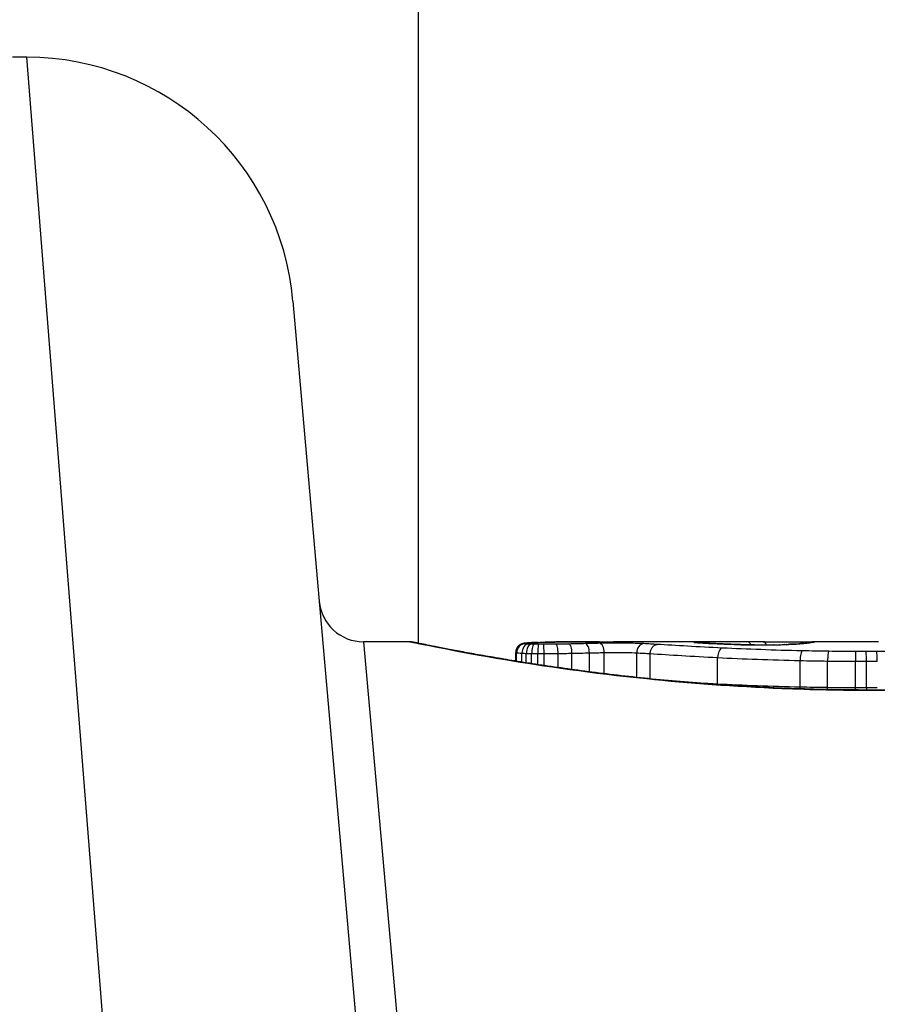
# Model space of a CAD drawing. Units: millimetres. Extents: x -9054 to -2163, y 915 to 6840.
# Drawn here: x -5502 to -5492, y 3001 to 3012 of the extents above; entities that cross this region are included whole.
import ezdxf

# ---------------------------------------------------------------- set-up
doc = ezdxf.new("R2010")
doc.units = ezdxf.units.MM
doc.layers.add('SW_Toestellen', color=2, linetype='Continuous')

msp = doc.modelspace()

# ---------------------------------------------------------------- linework, layer by layer
at = {"layer": 'SW_Toestellen'}
for p, q in [((-5497.62, 3005.143), (-5497.62, 3074.936)), ((-5502.019, 3011.727), (-5502.18, 3011.727)), ((-5500.806, 2996.361), (-5502.019, 3011.727)), ((-5499.03, 3008.988), (-5497.817, 2995.121)), ((-5498.237, 3005.16), (-5497.37, 2995.45)), ((-5497.719, 3005.16), (-5498.237, 3005.16)), ((-5493.995, 3005.16), (-5495.429, 3005.16)), ((-5492.454, 3005.16), (-5493.203, 3005.16)), ((-5496.528, 3004.943), (-5496.528, 3005.041)), ((-5496.518, 3004.941), (-5496.518, 3005.037)), ((-5496.458, 3004.932), (-5496.458, 3005.032)), ((-5496.409, 3004.924), (-5496.409, 3005.029)), ((-5496.349, 3004.915), (-5496.349, 3005.028)), ((-5496.281, 3004.904), (-5496.281, 3005.027)), ((-5496.21, 3004.893), (-5496.21, 3005.027)), ((-5496.051, 3004.87), (-5496.051, 3005.028)), ((-5495.897, 3004.849), (-5495.897, 3005.031)), ((-5495.701, 3004.822), (-5495.701, 3005.035)), ((-5495.535, 3004.802), (-5495.535, 3005.039)), ((-5495.169, 3004.76), (-5495.169, 3005.036)), ((-5495.017, 3004.744), (-5495.017, 3005.027)), ((-5494.26, 3004.684), (-5494.26, 3004.983)), ((-5493.334, 3004.65), (-5493.334, 3004.949)), ((-5493.025, 3004.645), (-5493.025, 3004.944)), ((-5492.712, 3004.643), (-5492.712, 3004.941)), ((-5492.589, 3004.643), (-5492.589, 3004.941)), ((-5492.531, 3004.618), (-5492.531, 3004.616))]:
    msp.add_line(p, q, dxfattribs=at)
for centre, radius, start, end in [((-5502.019, 3008.727), 3, 5, 90), ((-5498.237, 3005.66), 0.5, 185, 270)]:
    msp.add_arc(centre, radius, start, end, dxfattribs=at)
for centre, major_axis, ratio, start_param, end_param in [((-5496.42, 3005.038), (0.0176, 0.0984), 0.971357, 0.182209, 1.753233), ((-5496.427, 3005.042), (-0.0356, 0.0935), 0.994001, 5.917629, 6.283185), ((-5496.384, 3005.035), (0.0051, 0.0999), 0.745241, 0.068966, 1.641602), ((-5496.356, 3005.034), (0.0029, 0.1), 0.52621, 0.055204, 1.628999), ((-5496.399, 3005.046), (-0.0092, 0.0996), 0.937883, 6.18454, 6.283185), ((-5495.172, 3005.071), (-1.341, 0.053), 0.051337, 5.684288, 5.7861), ((-5496.344, 3005.05), (-0.0055, 0.0998), 0.884999, 6.220725, 6.283185), ((-5496.319, 3005.033), (0.0015, 0.1), 0.302733, 0.049989, 1.624554), ((-5496.271, 3005.032), (0.0005, 0.1), 0.093699, 0.048258, 1.623167), ((-5496.275, 3005.053), (-0.0036, 0.0999), 0.829914, 6.23974, 6.283185), ((-5496.214, 3005.032), (-0.0002, 0.1), 0.041845, 4.660098, 6.235036), ((-5496.193, 3005.056), (-0.0024, 0.1), 0.771369, 6.25225, 6.283185), ((-5495.223, 3005.101), (-1.268, 0.03), 0.039478, 5.545527, 5.58832), ((-5495.559, 3005.132), (-0.814, 0.011), 0.03013, 5.479832, 5.54384), ((-5496.158, 3005.056), (-0.002, 0.1), 0.742769, 6.256318, 6.283185), ((-5496.122, 3005.057), (-0.0016, 0.1), 0.697373, 6.260249, 6.283185), ((-5495.644, 3005.14), (-0.691, 0.006), 0.026196, 5.428491, 5.479213), ((-5496.005, 3005.155), (-0.143, 0), 0.01774, 5.254107, 5.418181), ((-5496.097, 3005.057), (-0.0014, 0.1), 0.659399, 6.262626, 6.283185), ((-5496.078, 3005.058), (-0.0009, 0.1), 0.524395, 6.265702, 6.283185), ((-5496.077, 3005.033), (-0.0013, 0.1), 0.2573, 4.659632, 6.234302), ((-5495.932, 3005.036), (-0.0017, 0.1), 0.353286, 4.660324, 6.234751), ((-5495.745, 3005.039), (-0.0021, 0.1), 0.44068, 4.662326, 6.236464), ((-5495.587, 3005.043), (-0.0024, 0.1), 0.523071, 4.664389, 6.238198), ((-5495.089, 3005.039), (0.0055, 0.0999), 0.791085, 0.068888, 1.641232), ((-5494.526, 3005.055), (-0.0715, 0.0699), 0.999555, 5.228453, 5.485799), ((-5494.52, 3005.053), (0.0136, 0.0991), 0.984278, 0, 0.139017), ((-5494.503, 3005.051), (0.0085, 0.0996), 0.952572, 0, 0.089727), ((-5494.483, 3005.058), (-0.0026, 0.1), 0.863983, 5.81242, 6.253188), ((-5494.476, 3005.049), (0.0066, 0.0998), 0.908443, 0, 0.072305), ((-5493.716, 3005.135), (-0.825, 0.022), 0.017388, 0.420065, 0.506964), ((-5494.443, 3005.047), (0.0058, 0.0998), 0.870132, 0, 0.066721), ((-5494.379, 3005.059), (-0.0007, 0.1), 0.555312, 5.693694, 6.270555), ((-5494.266, 3005.038), (0.0045, 0.0999), 0.725414, 0, 0.062202), ((-5494.044, 3005.029), (0.0036, 0.0999), 0.575497, 0, 0.062113), ((-5477.567, 2991.832), (32.099, -7.705), 0.338787, 2.184793, 2.187238), ((-5493.927, 3005.06), (0.0001, 0.1), 0.542727, 5.421671, 6.283185), ((-5486.286, 2925.713), (-25.296, 76.642), 0.8271, 6.013088, 6.015688), ((-5493.849, 3005.025), (0.0011, 0.1), 0.191822, 0, 0.055263), ((-5493.768, 3005.146), (-0.412, 0), 0.05343, 1.374945, 1.908304), ((-5493.751, 3005.06), (0.0004, 0.1), 0.542338, 5.420553, 6.283185), ((-5493.784, 3005.147), (-0.463, -0.001), 0.049393, 1.907858, 2.056684), ((-5493.629, 3005.026), (-0.0019, 0.1), 0.326552, 6.226474, 6.283185), ((-5493.796, 3005.146), (-0.487, -0.002), 0.045888, 2.056259, 2.195818), ((-5493.565, 3005.027), (-0.0027, 0.1), 0.461088, 6.224063, 6.283185), ((-5493.843, 3005.147), (-0.568, -0.003), 0.042612, 2.194508, 2.242941), ((-5493.507, 3005.029), (-0.0036, 0.0999), 0.578098, 6.220707, 6.283185), ((-5493.657, 3005.138), (-0.267, -0.001), 0.042499, 2.251983, 2.356838), ((-5493.485, 3005.03), (-0.0039, 0.0999), 0.616291, 6.219324, 6.283185), ((-5493.883, 3005.137), (-0.606, -0.011), 0.031607, 2.497567, 2.657259), ((-5493.392, 3005.034), (-0.006, 0.0998), 0.792155, 6.206945, 6.283185), ((-5493.338, 3005.038), (-0.0078, 0.0997), 0.875536, 6.193869, 6.283185), ((-5494.424, 3005.089), (1.196, 0.064), 0.017953, 5.928722, 6.017098), ((-5493.291, 3005.042), (-0.0101, 0.0995), 0.93345, 6.174559, 6.283185), ((-5493.257, 3005.046), (-0.0118, 0.0993), 0.959539, 6.159608, 6.283185), ((-5493.206, 3005.053), (-0.0165, 0.0986), 0.988574, 6.115824, 6.283185), ((-5497.828, 3004.269), (4.646, 0.89), 0.000125, 0.040512, 0.083513), ((-5493.18, 3005.057), (-0.0187, 0.0982), 0.996516, 6.094925, 6.283185), ((-5493.168, 3005.06), (-0.0185, 0.0983), 0.999245, 6.097134, 6.283185), ((-5494.207, 3004.99), (0.0048, 0.0999), 0.528336, 0.090174, 1.663955), ((-5493.311, 3004.958), (0.0022, 0.1), 0.227041, 0.094463, 1.669193), ((-5493.012, 3004.953), (0.0012, 0.1), 0.130515, 0.095072, 1.669946), ((-5492.71, 3004.951), (0.0002, 0.1), 0.023799, 0.095259, 1.670203), ((-5492.591, 3004.951), (-0.0001, 0.1), 0.011632, 4.612971, 6.187916), ((-5494.312, 3004.677), (0.0051, 0.0999), 0.523283, 4.757562, 4.807524), ((-5493.356, 3004.641), (0.0023, 0.1), 0.224183, 4.619513, 4.811147), ((-5493.038, 3004.635), (0.0013, 0.1), 0.128813, 4.592604, 4.811659), ((-5492.715, 3004.633), (0.0002, 0.1), 0.023484, 4.573412, 4.811799), ((-5492.588, 3004.633), (-0.0001, 0.1), 0.011478, 1.471377, 1.715061)]:
    msp.add_ellipse(centre, major_axis=major_axis, ratio=ratio, start_param=start_param, end_param=end_param, dxfattribs=at)
for points, knots in [([(-5497.719, 3005.16), (-5497.717, 3005.16), (-5497.703, 3005.158), (-5497.561, 3005.13), (-5497.201, 3005.053), (-5496.216, 3004.888), (-5495.672, 3004.809), (-5494.584, 3004.697), (-5494.07, 3004.658), (-5493.207, 3004.623), (-5492.869, 3004.616), (-5492.531, 3004.616)], [-0.8086764, -0.8086764, -0.8086764, -0.8086764, -0.7474523, -0.7474523, -0.4745891, -0.4745891, -0.2636606, -0.2636606, -0.1014079, -0.1014079, 0, 0, 0, 0]), ([(-5492.531, 3004.618), (-5492.666, 3004.618), (-5492.8, 3004.619), (-5493.067, 3004.624), (-5493.201, 3004.627), (-5493.466, 3004.636), (-5493.598, 3004.641), (-5493.859, 3004.654), (-5493.989, 3004.661), (-5494.244, 3004.678), (-5494.37, 3004.687), (-5494.619, 3004.707), (-5494.741, 3004.717), (-5494.981, 3004.74), (-5495.099, 3004.752), (-5495.328, 3004.777), (-5495.441, 3004.79), (-5495.659, 3004.817), (-5495.765, 3004.831), (-5495.97, 3004.858), (-5496.07, 3004.873), (-5496.261, 3004.901), (-5496.353, 3004.915), (-5496.529, 3004.943), (-5496.613, 3004.957), (-5496.773, 3004.984), (-5496.848, 3004.997), (-5496.99, 3005.022), (-5497.057, 3005.034), (-5497.181, 3005.057), (-5497.238, 3005.068), (-5497.343, 3005.088), (-5497.391, 3005.098), (-5497.476, 3005.114), (-5497.514, 3005.122), (-5497.596, 3005.138), (-5497.633, 3005.146), (-5497.672, 3005.153), (-5497.682, 3005.155), (-5497.693, 3005.157), (-5497.696, 3005.158), (-5497.701, 3005.159), (-5497.703, 3005.159), (-5497.707, 3005.16), (-5497.707, 3005.16), (-5497.719, 3005.16)], [0, 0, 0, 0, 0.0404338, 0.0404338, 0.0808676, 0.0808676, 0.1213015, 0.1213015, 0.1617353, 0.1617353, 0.2021691, 0.2021691, 0.2426029, 0.2426029, 0.2830368, 0.2830368, 0.3234706, 0.3234706, 0.3639044, 0.3639044, 0.4043382, 0.4043382, 0.444772, 0.444772, 0.4852059, 0.4852059, 0.5256397, 0.5256397, 0.5660735, 0.5660735, 0.6065073, 0.6065073, 0.6469412, 0.6469412, 0.687375, 0.687375, 0.7480257, 0.7480257, 0.7783511, 0.7783511, 0.7935138, 0.7935138, 0.8010951, 0.8010951, 0.8086764, 0.8086764, 0.8086764, 0.8086764]), ([(-5496.462, 3005.135), (-5496.465, 3005.134), (-5496.467, 3005.133), (-5496.474, 3005.13), (-5496.477, 3005.128), (-5496.486, 3005.123), (-5496.492, 3005.119), (-5496.504, 3005.107), (-5496.511, 3005.099), (-5496.522, 3005.077), (-5496.526, 3005.065), (-5496.528, 3005.048), (-5496.528, 3005.044), (-5496.528, 3005.041)], [0, 0, 0, 0, 0.000582252, 0.000582252, 0.001164505, 0.001164505, 0.001746757, 0.001746757, 0.002329009, 0.002329009, 0.002786042, 0.002786042, 0.002911261, 0.002911261, 0.002911261, 0.002911261]), ([(-5496.408, 3005.146), (-5496.412, 3005.145), (-5496.415, 3005.145), (-5496.421, 3005.144), (-5496.425, 3005.144), (-5496.431, 3005.143), (-5496.434, 3005.143), (-5496.44, 3005.142), (-5496.444, 3005.141), (-5496.452, 3005.139), (-5496.456, 3005.138), (-5496.462, 3005.135)], [0, 0, 0, 0, 0.0024454, 0.0024454, 0.00489081, 0.00489081, 0.00733621, 0.00733621, 0.00978161, 0.00978161, 0.01222701, 0.01222701, 0.01222701, 0.01222701]), ([(-5496.42, 3005.138), (-5496.424, 3005.139), (-5496.426, 3005.139), (-5496.429, 3005.141), (-5496.428, 3005.141), (-5496.427, 3005.142)], [-0.009625287, -0.009625287, -0.009625287, -0.009625287, -0.004812643, -0.004812643, 0, 0, 0, 0]), ([(-5496.427, 3005.142), (-5496.425, 3005.143), (-5496.421, 3005.143), (-5496.412, 3005.145), (-5496.406, 3005.146), (-5496.399, 3005.146)], [-0.01222701, -0.01222701, -0.01222701, -0.01222701, -0.00611462, -0.00611462, 0, 0, 0, 0]), ([(-5496.384, 3005.135), (-5496.393, 3005.135), (-5496.4, 3005.136), (-5496.413, 3005.137), (-5496.417, 3005.137), (-5496.42, 3005.138)], [-0.007954438, -0.007954438, -0.007954438, -0.007954438, -0.003977219, -0.003977219, 0, 0, 0, 0]), ([(-5496.35, 3005.15), (-5496.354, 3005.15), (-5496.359, 3005.149), (-5496.367, 3005.149), (-5496.371, 3005.149), (-5496.379, 3005.148), (-5496.383, 3005.148), (-5496.391, 3005.147), (-5496.394, 3005.147), (-5496.401, 3005.146), (-5496.405, 3005.146), (-5496.408, 3005.146)], [0, 0, 0, 0, 0.00269706, 0.00269706, 0.00539413, 0.00539413, 0.00809119, 0.00809119, 0.01078825, 0.01078825, 0.01348532, 0.01348532, 0.01348532, 0.01348532]), ([(-5496.399, 3005.146), (-5496.391, 3005.147), (-5496.383, 3005.148), (-5496.365, 3005.149), (-5496.355, 3005.15), (-5496.344, 3005.15)], [-0.01348532, -0.01348532, -0.01348532, -0.01348532, -0.00674353, -0.00674353, 0, 0, 0, 0]), ([(-5496.356, 3005.134), (-5496.361, 3005.134), (-5496.366, 3005.134), (-5496.375, 3005.134), (-5496.38, 3005.135), (-5496.384, 3005.135)], [-0.003651644, -0.003651644, -0.003651644, -0.003651644, -0.001825822, -0.001825822, 0, 0, 0, 0]), ([(-5496.319, 3005.133), (-5496.325, 3005.133), (-5496.332, 3005.133), (-5496.344, 3005.133), (-5496.35, 3005.133), (-5496.356, 3005.134)], [-0.004073387, -0.004073387, -0.004073387, -0.004073387, -0.002036694, -0.002036694, 0, 0, 0, 0]), ([(-5496.344, 3005.15), (-5496.334, 3005.151), (-5496.323, 3005.151), (-5496.3, 3005.152), (-5496.288, 3005.153), (-5496.275, 3005.153)], [-0.0135688, -0.0135688, -0.0135688, -0.0135688, -0.00678523, -0.00678523, 0, 0, 0, 0]), ([(-5496.271, 3005.132), (-5496.279, 3005.132), (-5496.287, 3005.132), (-5496.303, 3005.133), (-5496.311, 3005.133), (-5496.319, 3005.133)], [-0.004888835, -0.004888835, -0.004888835, -0.004888835, -0.002444418, -0.002444418, 0, 0, 0, 0]), ([(-5496.275, 3005.153), (-5496.262, 3005.154), (-5496.249, 3005.154), (-5496.222, 3005.155), (-5496.208, 3005.155), (-5496.193, 3005.156)], [-0.01367436, -0.01367436, -0.01367436, -0.01367436, -0.00683799, -0.00683799, 0, 0, 0, 0]), ([(-5496.214, 3005.132), (-5496.224, 3005.132), (-5496.233, 3005.132), (-5496.252, 3005.132), (-5496.262, 3005.132), (-5496.271, 3005.132)], [-0.005687475, -0.005687475, -0.005687475, -0.005687475, -0.002843738, -0.002843738, 0, 0, 0, 0]), ([(-5496.077, 3005.133), (-5496.099, 3005.133), (-5496.122, 3005.133), (-5496.168, 3005.132), (-5496.191, 3005.132), (-5496.214, 3005.132)], [-0.0139604, -0.0139604, -0.0139604, -0.0139604, -0.00698089, -0.00698089, 0, 0, 0, 0]), ([(-5496.193, 3005.156), (-5496.188, 3005.156), (-5496.182, 3005.156), (-5496.17, 3005.156), (-5496.164, 3005.156), (-5496.158, 3005.156)], [-0.005400301, -0.005400301, -0.005400301, -0.005400301, -0.002700151, -0.002700151, 0, 0, 0, 0]), ([(-5496.158, 3005.156), (-5496.152, 3005.157), (-5496.146, 3005.157), (-5496.134, 3005.157), (-5496.128, 3005.157), (-5496.122, 3005.157)], [-0.00518374, -0.00518374, -0.00518374, -0.00518374, -0.00259187, -0.00259187, 0, 0, 0, 0]), ([(-5496.122, 3005.157), (-5496.118, 3005.157), (-5496.114, 3005.157), (-5496.105, 3005.157), (-5496.101, 3005.157), (-5496.097, 3005.157)], [-0.003488109, -0.003488109, -0.003488109, -0.003488109, -0.001744054, -0.001744054, 0, 0, 0, 0]), ([(-5496.097, 3005.157), (-5496.094, 3005.157), (-5496.091, 3005.157), (-5496.084, 3005.158), (-5496.081, 3005.158), (-5496.078, 3005.158), (-5496.078, 3005.158), (-5496.078, 3005.158), (-5496.078, 3005.158)], [-0.00230479, -0.00230479, -0.00230479, -0.00230479, -0.001152395, -0.001152395, 0, 0, 0, 0.00001322, 0.00001322, 0.00001322, 0.00001322]), ([(-5495.587, 3005.16), (-5495.62, 3005.16), (-5495.654, 3005.16), (-5495.72, 3005.16), (-5495.753, 3005.16), (-5495.819, 3005.159), (-5495.852, 3005.159), (-5495.917, 3005.159), (-5495.95, 3005.159), (-5496.014, 3005.158), (-5496.047, 3005.158), (-5496.079, 3005.158)], [0.00000597, 0.00000597, 0.00000597, 0.00000597, 0.01129385, 0.01129385, 0.02258173, 0.02258173, 0.03386961, 0.03386961, 0.04515748, 0.04515748, 0.05644536, 0.05644536, 0.05644536, 0.05644536]), ([(-5496.078, 3005.158), (-5495.998, 3005.158), (-5495.917, 3005.159), (-5495.753, 3005.16), (-5495.67, 3005.16), (-5495.587, 3005.16)], [-0.05644536, -0.05644536, -0.05644536, -0.05644536, -0.02822468, -0.02822468, -0.00000599, -0.00000599, -0.00000599, -0.00000599]), ([(-5495.932, 3005.135), (-5495.956, 3005.135), (-5495.98, 3005.135), (-5496.028, 3005.134), (-5496.052, 3005.134), (-5496.077, 3005.133)], [-0.01518383, -0.01518383, -0.01518383, -0.01518383, -0.00759247, -0.00759247, 0, 0, 0, 0]), ([(-5495.745, 3005.139), (-5495.775, 3005.138), (-5495.806, 3005.138), (-5495.869, 3005.137), (-5495.9, 3005.136), (-5495.932, 3005.135)], [-0.02043599, -0.02043599, -0.02043599, -0.02043599, -0.01021884, -0.01021884, 0, 0, 0, 0]), ([(-5495.587, 3005.143), (-5495.613, 3005.142), (-5495.639, 3005.141), (-5495.691, 3005.14), (-5495.718, 3005.14), (-5495.745, 3005.139)], [-0.01796907, -0.01796907, -0.01796907, -0.01796907, -0.00898539, -0.00898539, 0, 0, 0, 0]), ([(-5495.587, 3005.16), (-5495.544, 3005.16), (-5495.501, 3005.16), (-5495.449, 3005.16), (-5495.439, 3005.16), (-5495.429, 3005.16)], [-0.02871416, -0.02871416, -0.02871416, -0.02871416, -0.01435702, -0.01435702, -0.01095371, -0.01095371, -0.01095371, -0.01095371]), ([(-5495.089, 3005.139), (-5495.132, 3005.141), (-5495.19, 3005.143), (-5495.304, 3005.144), (-5495.355, 3005.145), (-5495.445, 3005.145), (-5495.484, 3005.144), (-5495.544, 3005.143), (-5495.566, 3005.143), (-5495.587, 3005.143)], [-0.05543701, -0.05543701, -0.05543701, -0.05543701, -0.03448143, -0.03448143, -0.01915635, -0.01915635, -0.00736783, -0.00736783, 0, 0, 0, 0]), ([(-5494.94, 3005.13), (-5494.964, 3005.131), (-5494.989, 3005.133), (-5495.039, 3005.136), (-5495.064, 3005.137), (-5495.089, 3005.139)], [-0.024543, -0.024543, -0.024543, -0.024543, -0.01238055, -0.01238055, 0, 0, 0, 0]), ([(-5495.017, 3005.027), (-5495.017, 3005.04), (-5495.015, 3005.053), (-5495.008, 3005.077), (-5495.002, 3005.088), (-5494.988, 3005.107), (-5494.979, 3005.115), (-5494.961, 3005.126), (-5494.95, 3005.129), (-5494.94, 3005.13), (-5494.94, 3005.13), (-5494.94, 3005.13)], [-0.01570261, -0.01570261, -0.01570261, -0.01570261, -0.01179701, -0.01179701, -0.00789093, -0.00789093, -0.00398389, -0.00398389, 0, 0, 0.000073, 0.000073, 0.000073, 0.000073]), ([(-5494.207, 3005.089), (-5494.345, 3005.096), (-5494.476, 3005.103), (-5494.721, 3005.117), (-5494.835, 3005.124), (-5494.94, 3005.13)], [-0.09757849, -0.09757849, -0.09757849, -0.09757849, -0.04878925, -0.04878925, -0.00021469, -0.00021469, -0.00021469, -0.00021469]), ([(-5494.483, 3005.158), (-5494.496, 3005.157), (-5494.507, 3005.157), (-5494.521, 3005.156), (-5494.525, 3005.155), (-5494.526, 3005.155)], [-0.01580673, -0.01580673, -0.01580673, -0.01580673, -0.00790328, -0.00790328, 0, 0, 0, 0]), ([(-5494.526, 3005.155), (-5494.526, 3005.155), (-5494.525, 3005.154), (-5494.523, 3005.154), (-5494.522, 3005.153), (-5494.52, 3005.153)], [-0.007575546, -0.007575546, -0.007575546, -0.007575546, -0.003787773, -0.003787773, 0, 0, 0, 0]), ([(-5494.52, 3005.153), (-5494.518, 3005.153), (-5494.515, 3005.152), (-5494.51, 3005.152), (-5494.507, 3005.152), (-5494.503, 3005.151)], [-0.00694097, -0.00694097, -0.00694097, -0.00694097, -0.003470485, -0.003470485, 0, 0, 0, 0]), ([(-5494.495, 3005.151), (-5494.496, 3005.151), (-5494.497, 3005.151), (-5494.499, 3005.151), (-5494.5, 3005.151), (-5494.502, 3005.152), (-5494.502, 3005.152), (-5494.504, 3005.152), (-5494.504, 3005.152), (-5494.505, 3005.152), (-5494.506, 3005.152), (-5494.506, 3005.152)], [0, 0, 0, 0, 0.001388194, 0.001388194, 0.002776388, 0.002776388, 0.004164582, 0.004164582, 0.005552776, 0.005552776, 0.00694097, 0.00694097, 0.00694097, 0.00694097]), ([(-5494.503, 3005.151), (-5494.499, 3005.151), (-5494.495, 3005.151), (-5494.486, 3005.15), (-5494.481, 3005.15), (-5494.476, 3005.149)], [-0.007576849, -0.007576849, -0.007576849, -0.007576849, -0.003788424, -0.003788424, 0, 0, 0, 0]), ([(-5494.469, 3005.149), (-5494.471, 3005.149), (-5494.473, 3005.149), (-5494.477, 3005.15), (-5494.479, 3005.15), (-5494.482, 3005.15), (-5494.484, 3005.15), (-5494.487, 3005.15), (-5494.489, 3005.151), (-5494.492, 3005.151), (-5494.493, 3005.151), (-5494.495, 3005.151)], [0, 0, 0, 0, 0.00151537, 0.00151537, 0.00303074, 0.00303074, 0.004546109, 0.004546109, 0.006061479, 0.006061479, 0.007576849, 0.007576849, 0.007576849, 0.007576849]), ([(-5494.379, 3005.159), (-5494.4, 3005.159), (-5494.42, 3005.159), (-5494.455, 3005.158), (-5494.47, 3005.158), (-5494.483, 3005.158)], [-0.01534757, -0.01534757, -0.01534757, -0.01534757, -0.00767339, -0.00767339, 0, 0, 0, 0]), ([(-5494.476, 3005.149), (-5494.471, 3005.149), (-5494.465, 3005.149), (-5494.455, 3005.148), (-5494.449, 3005.148), (-5494.443, 3005.147)], [-0.007202046, -0.007202046, -0.007202046, -0.007202046, -0.003601023, -0.003601023, 0, 0, 0, 0]), ([(-5494.443, 3005.147), (-5494.419, 3005.146), (-5494.391, 3005.144), (-5494.332, 3005.141), (-5494.3, 3005.14), (-5494.266, 3005.138)], [-0.02985034, -0.02985034, -0.02985034, -0.02985034, -0.01492787, -0.01492787, 0, 0, 0, 0]), ([(-5494.262, 3005.138), (-5494.275, 3005.139), (-5494.288, 3005.139), (-5494.314, 3005.141), (-5494.327, 3005.141), (-5494.351, 3005.142), (-5494.363, 3005.143), (-5494.385, 3005.144), (-5494.396, 3005.145), (-5494.417, 3005.146), (-5494.427, 3005.147), (-5494.437, 3005.147)], [0, 0, 0, 0, 0.00597007, 0.00597007, 0.01194014, 0.01194014, 0.01791021, 0.01791021, 0.02388028, 0.02388028, 0.02985034, 0.02985034, 0.02985034, 0.02985034]), ([(-5493.995, 3005.16), (-5494.048, 3005.16), (-5494.101, 3005.16), (-5494.229, 3005.16), (-5494.304, 3005.159), (-5494.379, 3005.159)], [-0.04602805, -0.04602805, -0.04602805, -0.04602805, -0.02704335, -0.02704335, 0, 0, 0, 0]), ([(-5494.266, 3005.138), (-5494.232, 3005.137), (-5494.197, 3005.135), (-5494.122, 3005.132), (-5494.084, 3005.131), (-5494.044, 3005.129)], [-0.0294712, -0.0294712, -0.0294712, -0.0294712, -0.01473799, -0.01473799, -0.00000431, -0.00000431, -0.00000431, -0.00000431]), ([(-5494.04, 3005.129), (-5494.056, 3005.13), (-5494.072, 3005.13), (-5494.103, 3005.131), (-5494.118, 3005.132), (-5494.148, 3005.133), (-5494.163, 3005.134), (-5494.192, 3005.135), (-5494.206, 3005.136), (-5494.234, 3005.137), (-5494.248, 3005.138), (-5494.262, 3005.138)], [0.00000406, 0.00000406, 0.00000406, 0.00000406, 0.00589749, 0.00589749, 0.01179092, 0.01179092, 0.01768435, 0.01768435, 0.02357777, 0.02357777, 0.0294712, 0.0294712, 0.0294712, 0.0294712]), ([(-5494.044, 3005.129), (-5494.014, 3005.128), (-5493.983, 3005.127), (-5493.918, 3005.126), (-5493.884, 3005.125), (-5493.849, 3005.125)], [-0.02133113, -0.02133113, -0.02133113, -0.02133113, -0.01066691, -0.01066691, 0, 0, 0, 0]), ([(-5493.848, 3005.125), (-5493.862, 3005.125), (-5493.875, 3005.125), (-5493.902, 3005.126), (-5493.916, 3005.126), (-5493.942, 3005.126), (-5493.955, 3005.127), (-5493.98, 3005.127), (-5493.993, 3005.128), (-5494.017, 3005.128), (-5494.029, 3005.129), (-5494.04, 3005.129)], [0, 0, 0, 0, 0.00426623, 0.00426623, 0.00853245, 0.00853245, 0.01279868, 0.01279868, 0.0170649, 0.0170649, 0.02133113, 0.02133113, 0.02133113, 0.02133113]), ([(-5493.849, 3005.125), (-5493.812, 3005.124), (-5493.775, 3005.124), (-5493.701, 3005.124), (-5493.664, 3005.125), (-5493.629, 3005.126)], [-0.02224922, -0.02224922, -0.02224922, -0.02224922, -0.01112437, -0.01112437, 0, 0, 0, 0]), ([(-5493.75, 3005.16), (-5493.717, 3005.16), (-5493.679, 3005.16), (-5493.601, 3005.159), (-5493.56, 3005.159), (-5493.48, 3005.159), (-5493.44, 3005.159), (-5493.366, 3005.16), (-5493.331, 3005.16), (-5493.269, 3005.16), (-5493.243, 3005.16), (-5493.215, 3005.16), (-5493.208, 3005.16), (-5493.203, 3005.16)], [0, 0, 0, 0, 0.012125, 0.012125, 0.02423156, 0.02423156, 0.03633478, 0.03633478, 0.04844536, 0.04844536, 0.06059128, 0.06059128, 0.0645992, 0.0645992, 0.0645992, 0.0645992]), ([(-5493.629, 3005.126), (-5493.618, 3005.126), (-5493.608, 3005.126), (-5493.586, 3005.126), (-5493.576, 3005.127), (-5493.565, 3005.127)], [-0.006972716, -0.006972716, -0.006972716, -0.006972716, -0.003486358, -0.003486358, 0, 0, 0, 0]), ([(-5493.565, 3005.127), (-5493.555, 3005.127), (-5493.545, 3005.128), (-5493.526, 3005.128), (-5493.516, 3005.129), (-5493.507, 3005.129)], [-0.006877293, -0.006877293, -0.006877293, -0.006877293, -0.003438646, -0.003438646, 0, 0, 0, 0]), ([(-5493.507, 3005.129), (-5493.503, 3005.129), (-5493.499, 3005.129), (-5493.492, 3005.129), (-5493.488, 3005.13), (-5493.485, 3005.13)], [-0.002779243, -0.002779243, -0.002779243, -0.002779243, -0.001389621, -0.001389621, 0, 0, 0, 0]), ([(-5493.485, 3005.13), (-5493.48, 3005.13), (-5493.475, 3005.13), (-5493.468, 3005.13), (-5493.466, 3005.131), (-5493.463, 3005.131)], [-0.003532686, -0.003532686, -0.003532686, -0.003532686, -0.001766343, -0.001766343, -0.000702336, -0.000702336, -0.000702336, -0.000702336]), ([(-5493.463, 3005.131), (-5493.463, 3005.131), (-5493.463, 3005.131), (-5493.465, 3005.131), (-5493.466, 3005.131), (-5493.468, 3005.131)], [-0.0000730995, -0.0000730995, -0.0000730995, -0.0000730995, 0, 0, 0.0006142687, 0.0006142687, 0.0006142687, 0.0006142687]), ([(-5493.398, 3005.134), (-5493.402, 3005.134), (-5493.406, 3005.134), (-5493.414, 3005.133), (-5493.419, 3005.133), (-5493.428, 3005.132), (-5493.432, 3005.132), (-5493.442, 3005.132), (-5493.447, 3005.132), (-5493.457, 3005.131), (-5493.462, 3005.131), (-5493.467, 3005.131)], [0, 0, 0, 0, 0.00204701, 0.00204701, 0.00409402, 0.00409402, 0.00614103, 0.00614103, 0.00818804, 0.00818804, 0.01023506, 0.01023506, 0.01023506, 0.01023506]), ([(-5493.463, 3005.131), (-5493.451, 3005.131), (-5493.439, 3005.132), (-5493.415, 3005.133), (-5493.403, 3005.133), (-5493.392, 3005.134)], [-0.01020467, -0.01020467, -0.01020467, -0.01020467, -0.00542718, -0.00542718, 0, 0, 0, 0]), ([(-5493.392, 3005.134), (-5493.382, 3005.135), (-5493.372, 3005.135), (-5493.354, 3005.137), (-5493.346, 3005.137), (-5493.338, 3005.138)], [-0.009779699, -0.009779699, -0.009779699, -0.009779699, -0.004889849, -0.004889849, 0, 0, 0, 0]), ([(-5493.301, 3005.142), (-5493.304, 3005.141), (-5493.306, 3005.141), (-5493.312, 3005.141), (-5493.315, 3005.14), (-5493.32, 3005.14), (-5493.323, 3005.139), (-5493.329, 3005.139), (-5493.333, 3005.139), (-5493.339, 3005.138), (-5493.343, 3005.138), (-5493.346, 3005.138)], [0, 0, 0, 0, 0.00223865, 0.00223865, 0.00447731, 0.00447731, 0.00671596, 0.00671596, 0.00895461, 0.00895461, 0.01119326, 0.01119326, 0.01119326, 0.01119326]), ([(-5493.338, 3005.138), (-5493.329, 3005.139), (-5493.321, 3005.139), (-5493.305, 3005.141), (-5493.298, 3005.141), (-5493.291, 3005.142)], [-0.01119326, -0.01119326, -0.01119326, -0.01119326, -0.00559625, -0.00559625, 0, 0, 0, 0]), ([(-5493.291, 3005.142), (-5493.285, 3005.143), (-5493.279, 3005.143), (-5493.268, 3005.145), (-5493.262, 3005.145), (-5493.257, 3005.146)], [-0.010639, -0.010639, -0.010639, -0.010639, -0.00531929, -0.00531929, 0, 0, 0, 0]), ([(-5493.223, 3005.151), (-5493.225, 3005.151), (-5493.227, 3005.151), (-5493.232, 3005.15), (-5493.234, 3005.15), (-5493.24, 3005.149), (-5493.243, 3005.148), (-5493.25, 3005.147), (-5493.253, 3005.147), (-5493.261, 3005.146), (-5493.265, 3005.146), (-5493.269, 3005.145)], [0, 0, 0, 0, 0.00474209, 0.00474209, 0.00948418, 0.00948418, 0.01422627, 0.01422627, 0.01896836, 0.01896836, 0.02371045, 0.02371045, 0.02371045, 0.02371045]), ([(-5493.257, 3005.146), (-5493.246, 3005.147), (-5493.237, 3005.148), (-5493.22, 3005.151), (-5493.212, 3005.152), (-5493.206, 3005.153)], [-0.02371045, -0.02371045, -0.02371045, -0.02371045, -0.01185466, -0.01185466, 0, 0, 0, 0]), ([(-5493.199, 3005.156), (-5493.2, 3005.155), (-5493.201, 3005.155), (-5493.203, 3005.155), (-5493.205, 3005.154), (-5493.208, 3005.154), (-5493.209, 3005.154), (-5493.213, 3005.153), (-5493.215, 3005.153), (-5493.219, 3005.152), (-5493.221, 3005.152), (-5493.223, 3005.151)], [0, 0, 0, 0, 0.00461259, 0.00461259, 0.00922519, 0.00922519, 0.01383778, 0.01383778, 0.01845037, 0.01845037, 0.02306297, 0.02306297, 0.02306297, 0.02306297]), ([(-5493.206, 3005.153), (-5493.201, 3005.154), (-5493.196, 3005.155), (-5493.187, 3005.156), (-5493.183, 3005.157), (-5493.18, 3005.157)], [-0.02306297, -0.02306297, -0.02306297, -0.02306297, -0.01153132, -0.01153132, 0, 0, 0, 0]), ([(-5493.18, 3005.157), (-5493.177, 3005.158), (-5493.175, 3005.158), (-5493.171, 3005.159), (-5493.169, 3005.159), (-5493.168, 3005.16)], [-0.02033914, -0.02033914, -0.02033914, -0.02033914, -0.01016952, -0.01016952, 0, 0, 0, 0]), ([(-5492.531, 3004.616), (-5491.449, 3004.616), (-5490.368, 3004.695), (-5488.697, 3004.902), (-5488.072, 3005.018), (-5487.474, 3005.134), (-5487.35, 3005.159), (-5487.344, 3005.16)], [-1.6265444, -1.6265444, -1.6265444, -1.6265444, -1.3017245, -1.3017245, -1.0086913, -1.0086913, -0.8178583, -0.8178583, -0.8178583, -0.8178583]), ([(-5487.343, 3005.16), (-5487.346, 3005.16), (-5487.348, 3005.16), (-5487.354, 3005.16), (-5487.356, 3005.16), (-5487.366, 3005.158), (-5487.369, 3005.157), (-5487.389, 3005.154), (-5487.405, 3005.151), (-5487.447, 3005.142), (-5487.474, 3005.137), (-5487.537, 3005.124), (-5487.573, 3005.117), (-5487.656, 3005.101), (-5487.703, 3005.092), (-5487.806, 3005.072), (-5487.862, 3005.061), (-5487.984, 3005.038), (-5488.05, 3005.026), (-5488.19, 3005.001), (-5488.264, 3004.988), (-5488.422, 3004.961), (-5488.505, 3004.948), (-5488.68, 3004.92), (-5488.771, 3004.906), (-5488.96, 3004.877), (-5489.059, 3004.863), (-5489.263, 3004.835), (-5489.368, 3004.821), (-5489.585, 3004.794), (-5489.696, 3004.781), (-5489.925, 3004.756), (-5490.042, 3004.744), (-5490.281, 3004.721), (-5490.403, 3004.71), (-5490.65, 3004.69), (-5490.776, 3004.681), (-5491.031, 3004.664), (-5491.16, 3004.656), (-5491.493, 3004.639), (-5491.699, 3004.631), (-5492.114, 3004.621), (-5492.322, 3004.618), (-5492.531, 3004.618)], [0.8178583, 0.8178583, 0.8178583, 0.8178583, 0.8197963, 0.8197963, 0.8246972, 0.8246972, 0.8537714, 0.8537714, 0.8942057, 0.8942057, 0.93464, 0.93464, 0.9750744, 0.9750744, 1.0155087, 1.0155087, 1.055943, 1.055943, 1.0963773, 1.0963773, 1.1368116, 1.1368116, 1.1772459, 1.1772459, 1.2176802, 1.2176802, 1.2581145, 1.2581145, 1.2985488, 1.2985488, 1.3389831, 1.3389831, 1.3794174, 1.3794174, 1.4198517, 1.4198517, 1.460286, 1.460286, 1.5007204, 1.5007204, 1.5636324, 1.5636324, 1.6265444, 1.6265444, 1.6265444, 1.6265444]), ([(-5490.268, 3005.101), (-5490.614, 3005.089), (-5490.975, 3005.078), (-5491.714, 3005.061), (-5492.093, 3005.054), (-5492.475, 3005.051), (-5492.476, 3005.051), (-5492.477, 3005.051), (-5492.477, 3005.051)], [-0.2299968, -0.2299968, -0.2299968, -0.2299968, -0.1149984, -0.1149984, 0, 0, 0, 0.0001766, 0.0001766, 0.0001766, 0.0001766]), ([(-5496.528, 3005.041), (-5496.528, 3005.04), (-5496.528, 3005.04), (-5496.526, 3005.039), (-5496.523, 3005.038), (-5496.518, 3005.037)], [0.002911261, 0.002911261, 0.002911261, 0.002911261, 0.004812643, 0.004812643, 0.009625287, 0.009625287, 0.009625287, 0.009625287]), ([(-5496.518, 3005.037), (-5496.513, 3005.036), (-5496.505, 3005.035), (-5496.485, 3005.033), (-5496.473, 3005.032), (-5496.458, 3005.032)], [0, 0, 0, 0, 0.003977219, 0.003977219, 0.007954438, 0.007954438, 0.007954438, 0.007954438]), ([(-5496.458, 3005.032), (-5496.451, 3005.031), (-5496.443, 3005.031), (-5496.427, 3005.03), (-5496.418, 3005.03), (-5496.409, 3005.029)], [0, 0, 0, 0, 0.001825822, 0.001825822, 0.003651644, 0.003651644, 0.003651644, 0.003651644]), ([(-5496.409, 3005.029), (-5496.399, 3005.029), (-5496.39, 3005.029), (-5496.37, 3005.028), (-5496.36, 3005.028), (-5496.349, 3005.028)], [0, 0, 0, 0, 0.002036694, 0.002036694, 0.004073387, 0.004073387, 0.004073387, 0.004073387]), ([(-5496.349, 3005.028), (-5496.338, 3005.028), (-5496.327, 3005.028), (-5496.304, 3005.027), (-5496.292, 3005.027), (-5496.281, 3005.027)], [0, 0, 0, 0, 0.002444418, 0.002444418, 0.004888835, 0.004888835, 0.004888835, 0.004888835]), ([(-5496.281, 3005.027), (-5496.269, 3005.027), (-5496.257, 3005.027), (-5496.234, 3005.027), (-5496.222, 3005.027), (-5496.21, 3005.027)], [0, 0, 0, 0, 0.002843738, 0.002843738, 0.005687475, 0.005687475, 0.005687475, 0.005687475]), ([(-5496.21, 3005.027), (-5496.183, 3005.027), (-5496.156, 3005.027), (-5496.103, 3005.028), (-5496.077, 3005.028), (-5496.051, 3005.028)], [0, 0, 0, 0, 0.00698089, 0.00698089, 0.0139604, 0.0139604, 0.0139604, 0.0139604]), ([(-5496.051, 3005.028), (-5496.025, 3005.029), (-5495.999, 3005.029), (-5495.947, 3005.03), (-5495.922, 3005.031), (-5495.897, 3005.031)], [0, 0, 0, 0, 0.00759247, 0.00759247, 0.01518383, 0.01518383, 0.01518383, 0.01518383]), ([(-5495.897, 3005.031), (-5495.863, 3005.032), (-5495.83, 3005.032), (-5495.765, 3005.034), (-5495.733, 3005.034), (-5495.701, 3005.035)], [0, 0, 0, 0, 0.01021884, 0.01021884, 0.02043599, 0.02043599, 0.02043599, 0.02043599]), ([(-5495.701, 3005.035), (-5495.672, 3005.036), (-5495.644, 3005.036), (-5495.589, 3005.038), (-5495.562, 3005.038), (-5495.535, 3005.039)], [0, 0, 0, 0, 0.00898539, 0.00898539, 0.01796907, 0.01796907, 0.01796907, 0.01796907]), ([(-5495.535, 3005.039), (-5495.52, 3005.039), (-5495.503, 3005.04), (-5495.459, 3005.04), (-5495.431, 3005.041), (-5495.364, 3005.041), (-5495.326, 3005.04), (-5495.243, 3005.039), (-5495.2, 3005.038), (-5495.169, 3005.036)], [0, 0, 0, 0, 0.00736783, 0.00736783, 0.01915635, 0.01915635, 0.03448143, 0.03448143, 0.05543701, 0.05543701, 0.05543701, 0.05543701]), ([(-5495.169, 3005.036), (-5495.143, 3005.035), (-5495.118, 3005.033), (-5495.068, 3005.03), (-5495.043, 3005.028), (-5495.017, 3005.027)], [0, 0, 0, 0, 0.01238055, 0.01238055, 0.0247611, 0.0247611, 0.0247611, 0.0247611]), ([(-5495.017, 3005.027), (-5494.909, 3005.02), (-5494.791, 3005.013), (-5494.537, 3004.998), (-5494.402, 3004.99), (-5494.26, 3004.983)], [0, 0, 0, 0, 0.04878925, 0.04878925, 0.09757849, 0.09757849, 0.09757849, 0.09757849]), ([(-5493.311, 3005.058), (-5493.469, 3005.061), (-5493.624, 3005.066), (-5493.924, 3005.077), (-5494.069, 3005.083), (-5494.207, 3005.089)], [-0.09743561, -0.09743561, -0.09743561, -0.09743561, -0.04870495, -0.04870495, 0, 0, 0, 0]), ([(-5493.012, 3005.053), (-5493.062, 3005.054), (-5493.112, 3005.054), (-5493.212, 3005.056), (-5493.262, 3005.057), (-5493.311, 3005.058)], [-0.03041284, -0.03041284, -0.03041284, -0.03041284, -0.01520582, -0.01520582, 0, 0, 0, 0]), ([(-5492.71, 3005.051), (-5492.76, 3005.051), (-5492.811, 3005.051), (-5492.912, 3005.052), (-5492.962, 3005.052), (-5493.012, 3005.053)], [-0.0303212, -0.0303212, -0.0303212, -0.0303212, -0.01516031, -0.01516031, 0, 0, 0, 0]), ([(-5492.591, 3005.051), (-5492.61, 3005.051), (-5492.63, 3005.051), (-5492.67, 3005.051), (-5492.69, 3005.051), (-5492.71, 3005.051)], [-0.01193829, -0.01193829, -0.01193829, -0.01193829, -0.00596914, -0.00596914, 0, 0, 0, 0]), ([(-5492.477, 3005.051), (-5492.478, 3005.051), (-5492.478, 3005.051), (-5492.479, 3005.051), (-5492.497, 3005.051), (-5492.516, 3005.051), (-5492.553, 3005.051), (-5492.572, 3005.051), (-5492.591, 3005.051)], [-0.0113723, -0.0113723, -0.0113723, -0.0113723, -0.0112023, -0.0112023, -0.0112023, -0.00560125, -0.00560125, 0, 0, 0, 0]), ([(-5492.467, 3004.942), (-5492.467, 3004.955), (-5492.467, 3004.968), (-5492.468, 3004.993), (-5492.469, 3005.005), (-5492.471, 3005.025), (-5492.472, 3005.033), (-5492.474, 3005.046), (-5492.476, 3005.05), (-5492.477, 3005.051), (-5492.477, 3005.051), (-5492.477, 3005.051)], [-0.01572716, -0.01572716, -0.01572716, -0.01572716, -0.01182123, -0.01182123, -0.00791501, -0.00791501, -0.00400817, -0.00400817, 0, 0, 0.00007311, 0.00007311, 0.00007311, 0.00007311]), ([(-5494.26, 3004.983), (-5494.117, 3004.976), (-5493.968, 3004.969), (-5493.658, 3004.958), (-5493.497, 3004.953), (-5493.334, 3004.949)], [0, 0, 0, 0, 0.04870495, 0.04870495, 0.09743561, 0.09743561, 0.09743561, 0.09743561]), ([(-5493.334, 3004.949), (-5493.283, 3004.948), (-5493.232, 3004.947), (-5493.129, 3004.945), (-5493.077, 3004.944), (-5493.025, 3004.944)], [0, 0, 0, 0, 0.01520582, 0.01520582, 0.03041284, 0.03041284, 0.03041284, 0.03041284]), ([(-5493.025, 3004.944), (-5492.973, 3004.943), (-5492.921, 3004.942), (-5492.817, 3004.942), (-5492.765, 3004.941), (-5492.712, 3004.941)], [0, 0, 0, 0, 0.01516031, 0.01516031, 0.0303212, 0.0303212, 0.0303212, 0.0303212]), ([(-5492.712, 3004.941), (-5492.692, 3004.941), (-5492.671, 3004.941), (-5492.63, 3004.941), (-5492.61, 3004.941), (-5492.589, 3004.941)], [0, 0, 0, 0, 0.00596914, 0.00596914, 0.01193829, 0.01193829, 0.01193829, 0.01193829]), ([(-5492.589, 3004.941), (-5492.569, 3004.941), (-5492.548, 3004.941), (-5492.508, 3004.941), (-5492.487, 3004.942), (-5492.467, 3004.942)], [0, 0, 0, 0, 0.00560125, 0.00560125, 0.0112023, 0.0112023, 0.0112023, 0.0112023]), ([(-5493.334, 3004.65), (-5493.497, 3004.654), (-5493.658, 3004.659), (-5493.968, 3004.67), (-5494.117, 3004.677), (-5494.26, 3004.684)], [-0.1037841, -0.1037841, -0.1037841, -0.1037841, -0.0518471, -0.0518471, 0, 0, 0, 0]), ([(-5493.025, 3004.645), (-5493.077, 3004.646), (-5493.129, 3004.646), (-5493.232, 3004.648), (-5493.283, 3004.649), (-5493.334, 3004.65)], [-0.03235955, -0.03235955, -0.03235955, -0.03235955, -0.01617766, -0.01617766, 0, 0, 0, 0]), ([(-5492.712, 3004.643), (-5492.765, 3004.643), (-5492.817, 3004.643), (-5492.921, 3004.644), (-5492.973, 3004.644), (-5493.025, 3004.645)], [-0.03245658, -0.03245658, -0.03245658, -0.03245658, -0.01622728, -0.01622728, 0, 0, 0, 0]), ([(-5492.589, 3004.643), (-5492.61, 3004.643), (-5492.63, 3004.643), (-5492.671, 3004.643), (-5492.692, 3004.643), (-5492.712, 3004.643)], [-0.01264574, -0.01264574, -0.01264574, -0.01264574, -0.00632286, -0.00632286, 0, 0, 0, 0]), ([(-5492.467, 3004.643), (-5492.487, 3004.643), (-5492.508, 3004.643), (-5492.548, 3004.643), (-5492.569, 3004.643), (-5492.589, 3004.643)], [-0.01335002, -0.01335002, -0.01335002, -0.01335002, -0.00667531, -0.00667531, 0, 0, 0, 0])]:
    msp.add_open_spline(points, degree=3, knots=knots, dxfattribs=at)
for points in [[(-5493.168, 3005.16), (-5493.165, 3005.16), (-5493.178, 3005.16), (-5493.203, 3005.16)], [(-5494.26, 3004.684), (-5494.335, 3004.688), (-5494.408, 3004.691), (-5494.479, 3004.695)]]:
    msp.add_open_spline(points, degree=3, dxfattribs=at)

doc.saveas('drawing.dxf')
